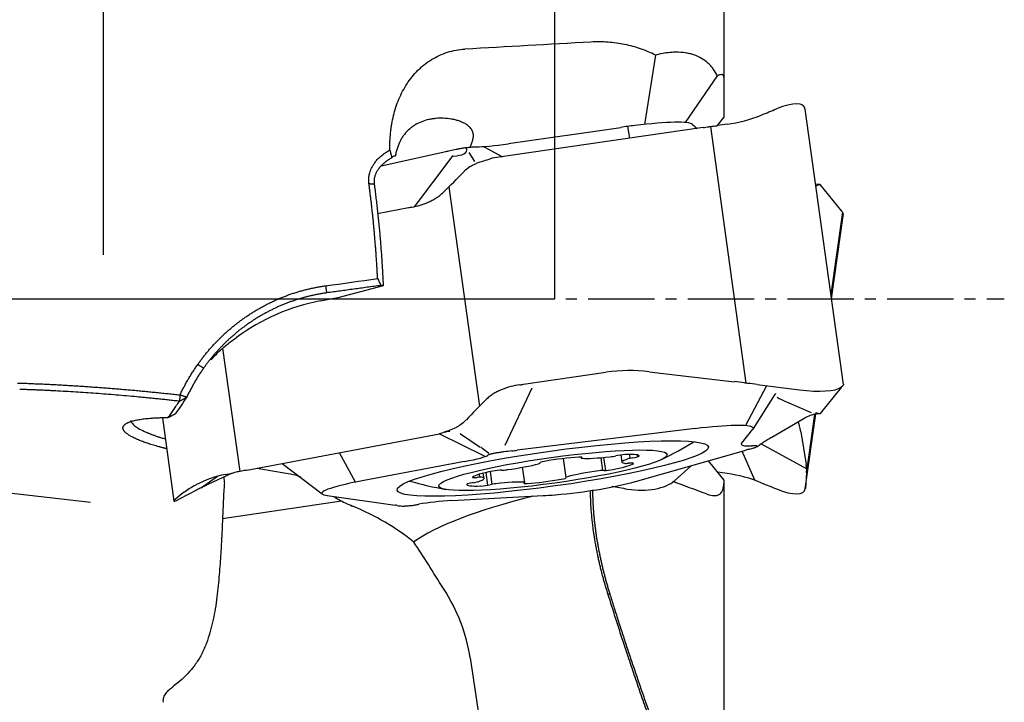
# Model space of a CAD drawing. Units: millimetres. Extents: x 269.9 to 363.9, y 265.1 to 340.2.
# Drawn here: x 342.9 to 354, y 300.1 to 307.8 of the extents above; entities that cross this region are included whole.
import ezdxf

# ---------------------------------------------------------------- set-up
doc = ezdxf.new("R2010")
doc.units = ezdxf.units.MM
doc.linetypes.add('CENTER2', pattern=[1.125, 0.75, -0.125, 0.125, -0.125])
for name, color, linetype in [('1', 4, 'Continuous'), ('4', 2, 'CENTER2'), ('NOCUT', 7, 'Continuous')]:
    doc.layers.add(name, color=color, linetype=linetype)

msp = doc.modelspace()

# ---------------------------------------------------------------- linework, layer by layer
at = {"layer": '1'}
for p, q in [((343.879, 305.11), (343.879, 311.134)), ((350.879, 310.706), (350.879, 307.11)), ((350.107, 307.364), (349.984, 306.581)), ((350.448, 306.602), (350.808, 307.128)), ((350.879, 307.11), (350.879, 306.659)), ((352.23, 303.648), (351.799, 306.755)), ((350.807, 306.568), (350.879, 306.659)), ((350.646, 306.545), (348.265, 306.199)), ((348.45, 306.364), (349.716, 306.548)), ((349.82, 306.425), (349.795, 306.559)), ((349.874, 306.569), (349.875, 306.569)), ((350.526, 306.581), (350.578, 306.535)), ((350.728, 306.558), (351.13, 303.662)), ((350.919, 306.583), (350.811, 306.568)), ((348.166, 306.331), (348.382, 306.216)), ((347.011, 306.114), (347.74, 306.274)), ((347.822, 306.229), (347.386, 305.653)), ((348.069, 306.162), (348.007, 306.266)), ((347.776, 305.877), (348.12, 303.4)), ((352.21, 305.601), (351.968, 305.905)), ((347.319, 305.64), (346.97, 305.574)), ((352.218, 305.59), (352.089, 304.661)), ((352.096, 304.612), (352.23, 305.576)), ((352.22, 305.568), (352.219, 305.581)), ((347.035, 304.761), (346.522, 304.626)), ((346.522, 304.626), (346.323, 304.588)), ((345.419, 302.665), (345.226, 304.058)), ((348.618, 303.649), (349.549, 303.784)), ((350.038, 303.791), (351, 303.678)), ((351.258, 303.646), (351.733, 303.586)), ((348.412, 302.96), (348.715, 303.61)), ((351.363, 303.633), (351.125, 303.182)), ((352.203, 303.614), (351.968, 303.319)), ((351.211, 303.144), (351.455, 303.529)), ((351.869, 303.327), (351.592, 303.448)), ((351.799, 302.469), (351.917, 303.317)), ((351.903, 303.313), (351.817, 302.692)), ((344.542, 303.271), (344.673, 302.33)), ((351.42, 303.052), (351.775, 303.259)), ((345.494, 302.68), (347.672, 303.089)), ((348.187, 302.832), (347.668, 303.089)), ((347.908, 303.089), (347.903, 303.092)), ((347.908, 303.089), (348.131, 302.939)), ((350.557, 303.148), (348.547, 302.904)), ((351.081, 302.98), (351.209, 303.142)), ((351.209, 303.16), (351.208, 303.16)), ((351.749, 303.111), (351.809, 302.745)), ((351.302, 302.978), (351.816, 302.696)), ((346.724, 302.546), (346.542, 302.877)), ((349.883, 302.552), (351.127, 302.905)), ((351.229, 302.566), (351.085, 302.893)), ((345.896, 302.755), (346.347, 302.411)), ((347.954, 302.778), (346.797, 302.56)), ((348.806, 302.76), (348.805, 302.765)), ((349.066, 302.81), (349.096, 302.596)), ((349.269, 302.828), (349.27, 302.816)), ((349.515, 302.676), (349.495, 302.82)), ((349.547, 302.677), (349.527, 302.823)), ((349.717, 302.851), (349.729, 302.77)), ((349.824, 302.813), (349.818, 302.857)), ((349.909, 302.83), (349.906, 302.851)), ((350.704, 302.785), (350.879, 302.565)), ((345.329, 302.647), (345.055, 302.518)), ((345.253, 302.632), (345.347, 302.651)), ((348.173, 302.587), (348.165, 302.645)), ((348.193, 302.652), (348.213, 302.509)), ((348.242, 302.663), (348.262, 302.519)), ((348.632, 302.54), (348.608, 302.712)), ((350.511, 302.73), (350.325, 302.562)), ((350.919, 302.641), (350.811, 302.656)), ((351.813, 302.648), (351.8, 302.474)), ((344.984, 302.483), (345.165, 302.61)), ((345.243, 302.542), (345.238, 302.604)), ((346.66, 302.532), (346.659, 302.532)), ((348.126, 302.6), (348.121, 302.634)), ((350.879, 302.565), (350.879, 302.53)), ((342.647, 302.441), (343.731, 302.319)), ((344.934, 302.458), (344.731, 302.352)), ((350.879, 302.53), (350.879, 299.676)), ((345.221, 302.135), (346.564, 302.332)), ((346.404, 302.394), (347.171, 302.285)), ((347.81, 302.336), (348.839, 302.392)), ((348.977, 302.402), (348.978, 302.402)), ((348.017, 300.563), (348.41, 297.932))]:
    msp.add_line(p, q, dxfattribs=at)
for start, end in [(295.7685, 301.7624), (254.0206, 260.0145)]:
    msp.add_arc((348.435, 306.402), 4, start, end, dxfattribs=at)
for centre, major_axis, ratio, start_param, end_param in [((513.646, 304.612), (-268.999, -7.607), 0.035357, 5.368279, 5.374976), ((351.313, 306.474), (-0.477, -0.305), 0.310956, 2.976835, 4.181044), ((350.838, 308.18), (-0.776, -1.446), 0.913375, 0.583645, 0.839089), ((349.754, 306.405), (-0.991, -0.141), 0.146496, 4.570151, 4.73047), ((349.286, 306.348), (-1.246, -0.224), 0.102194, 3.219365, 4.201628), ((349.999, 311.82), (-0.212, -5.32), 0.936628, 0.172601, 0.185518), ((349.999, 311.82), (-1.582, 5.081), 0.938251, 2.970744, 2.983661), ((346.98, 306.619), (-0.996, 0.338), 0.204623, 2.647494, 3.266295), ((348.809, 306.49), (-0.78, -0.148), 0.081387, 0.381307, 1.076335), ((346.681, 306.224), (-1.373, -0.163), 0.083659, 2.442103, 2.500198), ((348.637, 304.772), (-2.983, -0.327), 0.487594, 4.783948, 4.789153), ((348.229, 307.717), (-2.533, -3.124), 0.221891, 1.106124, 1.196508), ((348.857, 305.157), (-3.124, -0.722), 0.136541, 3.206354, 3.211559), ((348.692, 304.378), (-3.038, 0.143), 0.4454, 5.188034, 5.202246), ((352.948, 310.853), (-0.681, -5.289), 0.109002, 6.177402, 6.190319), ((352.948, 310.853), (-0.721, -5.303), 0.020987, 6.165173, 6.178091), ((352.439, 307.131), (-0.217, -1.573), 0.022079, 6.173882, 6.429326), ((346.595, 302.619), (-1.895, -0.991), 0.921788, 4.392999, 4.878877), ((349.841, 301.679), (-0.189, 2.117), 0.939246, 6.089376, 6.334899), ((348.681, 304.458), (-2.962, -0.481), 0.263462, 1.492765, 1.506977), ((350.344, 295.216), (-1.878, 8.331), 0.935812, 5.951049, 5.964816), ((350.349, 295.165), (-0.306, 8.536), 0.936318, 6.131019, 6.144719), ((351.693, 303.732), (-0.535, 0.084), 0.257462, 1.685097, 2.889306), ((349.144, 301.12), (-2.039, -3.25), 0.581272, 4.310865, 4.40125), ((351.987, 303.451), (-0.535, 0.093), 0.183452, 0.374423, 0.77935), ((348.859, 304.067), (-3.123, 0.722), 0.13658, 3.071606, 3.076813), ((351.418, 301.131), (-0.269, -2.12), 0.108517, 2.790382, 2.998394), ((349.968, 302.927), (-1.246, -0.224), 0.102194, 3.219365, 4.201628), ((349.917, 302.974), (-1.296, -0.179), 0.085718, 3.052206, 3.212525), ((351.765, 303.113), (-0.688, -0.142), 0.103879, 6.159508, 6.854536), ((348.887, 302.691), (-0.901, 0.433), 0.164352, 0.670333, 0.833957), ((349.086, 303.119), (-1.2, -0.215), 0.107612, 1.027873, 1.085968), ((351.924, 302.891), (-1.037, -0.112), 0.147076, 5.514814, 5.572909), ((347.317, 302.739), (-0.898, -0.112), 0.062614, 2.351545, 3.046572), ((348.723, 302.749), (-0.0834, -0.0116), 0.112145, 2.447508, 3.286536), ((348.887, 302.774), (-0.0834, -0.0116), 0.112145, 5.065501, 6.428128), ((349.011, 302.754), (-0.428, -0.059), 0.112145, 4.125564, 5.065501), ((349.198, 302.813), (-0.0834, -0.0116), 0.112145, 2.762937, 4.125564), ((349.354, 302.828), (-0.0834, -0.0116), 0.112145, 5.90453, 6.743558), ((349.66, 302.888), (-0.428, -0.059), 0.112145, 0.460373, 1.40031), ((349.607, 302.841), (-0.0834, -0.0116), 0.112145, 1.40031, 2.239338), ((349.436, 302.705), (-0.428, -0.059), 0.112145, 2.031169, 2.971106), ((349.712, 302.841), (-0.0834, -0.0116), 0.112145, 4.018304, 5.380931), ((350.157, 302.829), (-0.428, -0.059), 0.112145, 5.69636, 6.636298), ((349.835, 302.771), (-0.0834, -0.0116), 0.112145, 0.353112, 1.192141), ((349.496, 302.781), (-0.428, -0.059), 0.112145, 3.078366, 4.018304), ((349.867, 302.811), (-0.0834, -0.0116), 0.112145, 4.857332, 5.69636), ((349.776, 302.745), (-0.0834, -0.0116), 0.112145, 2.971106, 4.333733), ((349.84, 302.826), (-0.0834, -0.0116), 0.112145, 1.715739, 3.078366), ((346.148, 297.403), (-0.267, 5.315), 0.823492, 0.110025, 0.122942), ((346.148, 297.403), (-0.276, -5.34), 0.854199, 3.345563, 3.358481), ((349.992, 302.375), (-8.499, 1.213), 0.040105, 1.034997, 1.082525), ((348.467, 302.652), (-0.428, -0.059), 0.112145, 5.172761, 6.112699), ((348.309, 302.665), (-0.0834, -0.0116), 0.112145, 3.810135, 5.172761), ((348.438, 302.695), (-0.0834, -0.0116), 0.112145, 0.668542, 1.50757), ((348.454, 302.737), (-0.428, -0.059), 0.112145, 1.50757, 2.447508), ((349.448, 302.62), (-0.428, -0.059), 0.112145, 4.649163, 5.5891), ((349.464, 302.662), (-0.0834, -0.0116), 0.112145, 3.810135, 4.649163), ((349.593, 302.691), (-0.0834, -0.0116), 0.112145, 0.668542, 2.031169), ((350.49, 294.772), (-1.067, -8.533), 0.107783, 2.776714, 2.790481), ((350.661, 294.678), (-1.161, -8.49), 0.021048, 2.792845, 2.806545), ((345.352, 301.029), (-0.352, -1.601), 0.804067, 3.482549, 3.737993), ((337.598, 301.423), (-7.645, -1.121), 0.051187, 3.128165, 3.138165), ((347.76, 302.591), (-1.418, -0.172), 0.080268, 5.590934, 6.573197), ((347.378, 302.507), (-1.076, -0.117), 0.125243, 5.269356, 5.429674), ((348.062, 302.531), (-0.0834, -0.0116), 0.112145, 4.857332, 6.219959), ((348.126, 302.611), (-0.0834, -0.0116), 0.112145, 6.112699, 7.475326), ((348.035, 302.546), (-0.0834, -0.0116), 0.112145, 1.715739, 2.554768), ((348.067, 302.585), (-0.0834, -0.0116), 0.112145, 3.494705, 4.333733), ((347.746, 302.527), (-0.428, -0.059), 0.112145, 2.554768, 3.494705), ((348.242, 302.469), (-0.428, -0.059), 0.112145, 3.601965, 4.541903), ((348.704, 302.543), (-0.0834, -0.0116), 0.112145, 5.90453, 7.267157), ((348.548, 302.529), (-0.0834, -0.0116), 0.112145, 2.762937, 3.601965), ((348.891, 302.602), (-0.428, -0.059), 0.112145, 0.983971, 1.923909), ((349.118, 302.575), (-1.024, -0.113), 0.154424, 1.416519, 2.398782), ((349.015, 302.582), (-0.0834, -0.0116), 0.112145, 1.923909, 3.286536), ((349.179, 302.608), (-0.0834, -0.0116), 0.112145, 5.5891, 6.428128), ((349.856, 302.739), (-0.529, 0.071), 0.522104, 1.521801, 2.72601), ((350.838, 301.044), (-0.776, 1.446), 0.913375, 5.444096, 5.699541), ((345.154, 302.648), (-0.481, -0.319), 0.052605, 5.540704, 6.744913), ((347.058, 294.182), (-1.679, 8.434), 0.432647, 0.112045, 0.125746), ((347.202, 294.284), (-1.591, 8.415), 0.511734, 0.132775, 0.146542), ((348.406, 302.576), (-0.428, -0.059), 0.112145, 6.219959, 7.159897), ((348.19, 302.515), (-0.0834, -0.0116), 0.112145, 0.876711, 2.239338), ((348.295, 302.515), (-0.0834, -0.0116), 0.112145, 4.541903, 5.380931), ((351.313, 302.751), (-0.477, 0.305), 0.310956, 2.102141, 3.30635), ((362.631, 301.384), (-15.478, 0.154), 0.127188, 5.829052, 6.113602), ((347.762, 302.242), (-0.565, -0.039), 0.159979, 4.616922, 5.31195), ((349.55, 302.613), (-1.074, -0.182), 0.123659, 0.826542, 0.986861), ((345.321, 300.568), (-2.758, 0.042), 0.716528, 3.880612, 4.204107), ((345.835, 302.085), (-1.397, -0.175), 0.080714, 3.370501, 3.428596), ((345.788, 300.636), (-2.115, 0.951), 0.799815, 3.615875, 4.027392)]:
    msp.add_ellipse(centre, major_axis=major_axis, ratio=ratio, start_param=start_param, end_param=end_param, dxfattribs=at)
for centre, major_axis in [((348.948, 302.698), (1.757, 0.244)), ((348.951, 302.678), (1.288, 0.178))]:
    msp.add_ellipse(centre, major_axis=major_axis, ratio=0.112145, dxfattribs=at)
for points, degree, knots in [([(347.11, 306.292), (347.109, 306.357), (347.112, 306.422), (347.12, 306.504), (347.122, 306.52), (347.127, 306.553), (347.129, 306.569), (347.138, 306.617), (347.144, 306.649), (347.167, 306.744), (347.187, 306.806), (347.225, 306.897), (347.239, 306.926), (347.27, 306.984), (347.286, 307.013), (347.34, 307.095), (347.38, 307.145), (347.439, 307.204), (347.451, 307.215), (347.475, 307.237), (347.513, 307.269), (347.58, 307.315), (347.638, 307.346), (347.698, 307.374), (347.729, 307.386), (347.824, 307.416), (347.889, 307.427), (347.956, 307.431)], 3, [0, 0, 0, 0, 0.125, 0.125, 0.15625, 0.15625, 0.1875, 0.1875, 0.25, 0.25, 0.375, 0.375, 0.4375, 0.4375, 0.5, 0.5, 0.625, 0.625, 0.65625, 0.65625, 0.6875, 0.75, 0.8125, 0.8125, 0.875, 0.875, 1, 1, 1, 1]), ([(350.107, 307.364), (350.054, 307.391), (349.999, 307.414), (349.911, 307.444), (349.881, 307.453), (349.821, 307.47), (349.791, 307.477), (349.699, 307.496), (349.636, 307.504), (349.541, 307.511), (349.509, 307.512), (349.444, 307.513), (349.412, 307.512), (349.379, 307.51)], 3, [0, 0, 0, 0, 0.25, 0.25, 0.375, 0.375, 0.5, 0.5, 0.75, 0.75, 0.875, 0.875, 1, 1, 1, 1]), ([(350.808, 307.128), (350.795, 307.156), (350.779, 307.182), (350.752, 307.218), (350.743, 307.23), (350.723, 307.252), (350.712, 307.263), (350.679, 307.293), (350.654, 307.311), (350.602, 307.342), (350.573, 307.355), (350.535, 307.368), (350.527, 307.37), (350.511, 307.375), (350.487, 307.381), (350.462, 307.386), (350.411, 307.394), (350.376, 307.396), (350.321, 307.396), (350.303, 307.395), (350.265, 307.392), (350.245, 307.39), (350.187, 307.382), (350.147, 307.374), (350.107, 307.364)], 3, [0, 0, 0, 0, 0.125, 0.125, 0.1875, 0.1875, 0.25, 0.25, 0.375, 0.375, 0.5, 0.5, 0.53125, 0.53125, 0.5625, 0.625, 0.625, 0.75, 0.75, 0.8125, 0.8125, 0.875, 0.875, 1, 1, 1, 1]), ([(350.879, 307.11), (350.879, 307.115), (350.879, 307.119), (350.877, 307.126), (350.876, 307.13), (350.871, 307.138), (350.862, 307.144), (350.847, 307.143), (350.834, 307.14), (350.829, 307.138), (350.819, 307.134), (350.814, 307.131), (350.808, 307.128)], 3, [0, 0, 0, 0, 0.125, 0.125, 0.25, 0.25, 0.5, 0.75, 0.75, 0.875, 0.875, 1, 1, 1, 1]), ([(348.015, 306.324), (348.023, 306.341), (348.03, 306.357), (348.041, 306.387), (348.045, 306.4), (348.051, 306.427), (348.053, 306.441), (348.053, 306.461), (348.052, 306.467), (348.051, 306.48), (348.049, 306.487), (348.044, 306.506), (348.038, 306.518), (348.026, 306.534), (348.022, 306.54), (348.013, 306.55), (348.003, 306.56), (347.992, 306.568), (347.98, 306.577), (347.974, 306.581), (347.956, 306.592), (347.943, 306.598), (347.916, 306.61), (347.902, 306.615), (347.875, 306.625), (347.86, 306.629), (347.832, 306.636), (347.817, 306.639), (347.774, 306.646), (347.745, 306.649), (347.688, 306.651), (347.66, 306.651), (347.617, 306.647), (347.603, 306.645), (347.575, 306.641), (347.562, 306.639), (347.521, 306.63), (347.495, 306.622), (347.445, 306.602), (347.42, 306.59), (347.385, 306.57), (347.374, 306.562), (347.352, 306.546), (347.341, 306.538), (347.31, 306.511), (347.292, 306.491), (347.266, 306.458), (347.258, 306.447), (347.242, 306.423), (347.235, 306.411), (347.215, 306.372), (347.204, 306.345), (347.19, 306.303), (347.186, 306.288), (347.178, 306.258), (347.175, 306.242), (347.172, 306.227)], 3, [0, 0, 0, 0, 0.04023, 0.04023, 0.072222, 0.072222, 0.104215, 0.104215, 0.120211, 0.120211, 0.136207, 0.136207, 0.168199, 0.168199, 0.184196, 0.184196, 0.200192, 0.216188, 0.216188, 0.232184, 0.232184, 0.264176, 0.264176, 0.296169, 0.296169, 0.328161, 0.328161, 0.360153, 0.360153, 0.424138, 0.424138, 0.488123, 0.488123, 0.520115, 0.520115, 0.552107, 0.552107, 0.616092, 0.616092, 0.680077, 0.680077, 0.712069, 0.712069, 0.744061, 0.744061, 0.808046, 0.808046, 0.840038, 0.840038, 0.872031, 0.872031, 0.936015, 0.936015, 0.968008, 0.968008, 1, 1, 1, 1]), ([(347.789, 306.285), (347.811, 306.291), (347.834, 306.296), (347.865, 306.302), (347.872, 306.303), (347.884, 306.306), (347.891, 306.307), (347.911, 306.311), (347.925, 306.313), (347.946, 306.317), (347.954, 306.318), (347.968, 306.32), (347.975, 306.321), (347.989, 306.322), (347.997, 306.323), (348.011, 306.325), (348.024, 306.326), (348.037, 306.327), (348.049, 306.328), (348.055, 306.328), (348.071, 306.329), (348.081, 306.329), (348.09, 306.329)], 3, [0, 0, 0, 0, 0.25, 0.25, 0.3125, 0.3125, 0.375, 0.375, 0.5, 0.5, 0.5625, 0.5625, 0.625, 0.625, 0.6875, 0.6875, 0.75, 0.8125, 0.8125, 0.875, 0.875, 1, 1, 1, 1]), ([(346.874, 305.914), (346.874, 305.917), (346.873, 305.922), (346.872, 305.931), (346.872, 305.939), (346.871, 305.947), (346.871, 305.956), (346.872, 305.964), (346.872, 305.972), (346.873, 305.981), (346.874, 305.989), (346.875, 305.998), (346.877, 306.006), (346.878, 306.015), (346.88, 306.023), (346.884, 306.039), (346.891, 306.06), (346.902, 306.087), (346.916, 306.114), (346.931, 306.137), (346.946, 306.158), (346.96, 306.175), (346.975, 306.192), (346.992, 306.209), (347.009, 306.224), (347.027, 306.239), (347.047, 306.253), (347.067, 306.267), (347.088, 306.28), (347.103, 306.288), (347.11, 306.292)], 3, [0, 0, 0, 0, 0.017523, 0.035045, 0.05258, 0.070145, 0.087754, 0.105423, 0.123168, 0.141003, 0.158944, 0.177004, 0.195198, 0.21354, 0.232044, 0.250723, 0.312707, 0.374906, 0.437766, 0.501722, 0.549394, 0.597211, 0.645303, 0.693799, 0.742826, 0.792505, 0.842954, 0.894282, 0.946598, 1, 1, 1, 1]), ([(347.132, 306.204), (347.128, 306.202), (347.121, 306.198), (347.111, 306.192), (347.101, 306.186), (347.092, 306.18), (347.082, 306.174), (347.073, 306.168), (347.064, 306.161), (347.056, 306.155), (347.048, 306.148), (347.04, 306.142), (347.033, 306.135), (347.025, 306.128), (347.018, 306.121), (347.012, 306.115), (347.005, 306.108), (346.999, 306.101), (346.994, 306.094), (346.988, 306.087), (346.981, 306.078), (346.973, 306.066), (346.964, 306.052), (346.957, 306.037), (346.95, 306.023), (346.944, 306.008), (346.939, 305.994), (346.936, 305.979), (346.933, 305.964), (346.932, 305.95), (346.931, 305.936), (346.931, 305.922), (346.932, 305.912), (346.933, 305.908)], 3, [0, 0, 0, 0, 0.031648, 0.062768, 0.093361, 0.123431, 0.15298, 0.182011, 0.210527, 0.238532, 0.266028, 0.29302, 0.319511, 0.345505, 0.371007, 0.396021, 0.420551, 0.444603, 0.468183, 0.491295, 0.513946, 0.559523, 0.603942, 0.647263, 0.68955, 0.730872, 0.771305, 0.810927, 0.849824, 0.888084, 0.9258, 0.963072, 1, 1, 1, 1]), ([(347.11, 306.292), (347.112, 306.284), (347.116, 306.269), (347.121, 306.247), (347.127, 306.225), (347.13, 306.211), (347.132, 306.204)], 3, [0, 0, 0, 0, 0.258852, 0.511796, 0.758842, 1, 1, 1, 1]), ([(347.132, 306.204), (347.134, 306.208), (347.137, 306.212), (347.143, 306.219), (347.146, 306.221), (347.156, 306.227), (347.164, 306.228), (347.172, 306.227)], 3, [0, 0, 0, 0, 0.25, 0.25, 0.5, 0.5, 1, 1, 1, 1]), ([(347.948, 306.052), (347.968, 306.073), (347.99, 306.09), (348.026, 306.112), (348.038, 306.119), (348.063, 306.131), (348.076, 306.137), (348.115, 306.153), (348.142, 306.162), (348.196, 306.179), (348.223, 306.187), (348.249, 306.197)], 3, [0, 0, 0, 0, 0.25, 0.25, 0.375, 0.375, 0.5, 0.5, 0.75, 0.75, 1, 1, 1, 1]), ([(346.972, 304.841), (346.971, 304.858), (346.969, 304.89), (346.967, 304.939), (346.964, 304.988), (346.961, 305.037), (346.957, 305.085), (346.954, 305.134), (346.95, 305.183), (346.946, 305.232), (346.942, 305.281), (346.938, 305.329), (346.934, 305.378), (346.929, 305.427), (346.925, 305.476), (346.92, 305.524), (346.915, 305.573), (346.909, 305.622), (346.904, 305.671), (346.898, 305.719), (346.892, 305.768), (346.886, 305.817), (346.88, 305.866), (346.876, 305.898), (346.874, 305.914)], 3, [0, 0, 0, 0, 0.045258, 0.09053, 0.135818, 0.181122, 0.226443, 0.271781, 0.317136, 0.36251, 0.407902, 0.453315, 0.498747, 0.5442, 0.589674, 0.635171, 0.68069, 0.726231, 0.771797, 0.817387, 0.863001, 0.908641, 0.954307, 1, 1, 1, 1]), ([(351.953, 305.904), (351.954, 305.904), (351.948, 305.903), (351.929, 305.905), (351.917, 305.907), (351.917, 305.907)], 3, [0, 0, 0, 0, 0.480464, 0.983511, 1, 1, 1, 1]), ([(351.922, 305.883), (351.923, 305.883), (351.923, 305.884), (351.926, 305.888), (351.929, 305.891), (351.935, 305.895), (351.938, 305.897), (351.946, 305.901), (351.951, 305.902), (351.959, 305.904), (351.963, 305.905), (351.967, 305.907)], 3, [0, 0, 0, 0, 0.013381, 0.013381, 0.177817, 0.177817, 0.342254, 0.342254, 0.671127, 0.671127, 1, 1, 1, 1]), ([(347.357, 305.647), (347.389, 305.653), (347.421, 305.66), (347.483, 305.679), (347.514, 305.69), (347.559, 305.711), (347.574, 305.718), (347.604, 305.734), (347.619, 305.742), (347.647, 305.761), (347.661, 305.77), (347.688, 305.791), (347.701, 305.803), (347.714, 305.815)], 3, [0, 0, 0, 0, 0.25, 0.25, 0.5, 0.5, 0.625, 0.625, 0.75, 0.75, 0.875, 0.875, 1, 1, 1, 1]), ([(344.942, 303.872), (344.946, 303.878), (344.955, 303.89), (344.967, 303.907), (344.98, 303.925), (344.993, 303.942), (345.007, 303.96), (345.02, 303.977), (345.034, 303.994), (345.047, 304.011), (345.061, 304.027), (345.075, 304.044), (345.09, 304.06), (345.104, 304.076), (345.119, 304.092), (345.133, 304.108), (345.148, 304.124), (345.163, 304.139), (345.178, 304.155), (345.194, 304.17), (345.209, 304.185), (345.225, 304.2), (345.24, 304.215), (345.256, 304.229), (345.273, 304.244), (345.289, 304.258), (345.305, 304.272), (345.322, 304.286), (345.339, 304.3), (345.355, 304.314), (345.373, 304.327), (345.39, 304.341), (345.407, 304.354), (345.425, 304.367), (345.442, 304.38), (345.46, 304.392), (345.478, 304.405), (345.496, 304.417), (345.515, 304.43), (345.533, 304.442), (345.552, 304.454), (345.578, 304.47), (345.611, 304.49), (345.651, 304.513), (345.692, 304.535), (345.733, 304.557), (345.775, 304.577), (345.816, 304.597), (345.858, 304.615), (345.901, 304.632), (345.943, 304.649), (345.986, 304.664), (346.029, 304.679), (346.073, 304.692), (346.116, 304.705), (346.16, 304.717), (346.205, 304.727), (346.249, 304.737), (346.294, 304.745), (346.339, 304.753), (346.369, 304.757), (346.385, 304.76)], 3, [0, 0, 0, 0, 0.012588, 0.025154, 0.037701, 0.050228, 0.062738, 0.075231, 0.08771, 0.100175, 0.112627, 0.125069, 0.137501, 0.149924, 0.16234, 0.174751, 0.187157, 0.19956, 0.211962, 0.224363, 0.236764, 0.249169, 0.261576, 0.273989, 0.286408, 0.298834, 0.31127, 0.323716, 0.336173, 0.348643, 0.361127, 0.373627, 0.386144, 0.398678, 0.411232, 0.423807, 0.436404, 0.449024, 0.461668, 0.474338, 0.487035, 0.499761, 0.526723, 0.553544, 0.580234, 0.606808, 0.633276, 0.659651, 0.685947, 0.712175, 0.73835, 0.764483, 0.790589, 0.816679, 0.842768, 0.868869, 0.894994, 0.921156, 0.94737, 0.973647, 1, 1, 1, 1]), ([(346.396, 304.68), (346.389, 304.679), (346.375, 304.677), (346.354, 304.674), (346.333, 304.67), (346.313, 304.667), (346.292, 304.663), (346.272, 304.659), (346.251, 304.654), (346.231, 304.65), (346.211, 304.645), (346.19, 304.64), (346.17, 304.635), (346.15, 304.63), (346.13, 304.625), (346.111, 304.619), (346.091, 304.613), (346.071, 304.607), (346.052, 304.601), (346.032, 304.595), (346.013, 304.588), (345.994, 304.581), (345.974, 304.574), (345.955, 304.567), (345.936, 304.56), (345.918, 304.552), (345.899, 304.545), (345.88, 304.537), (345.862, 304.529), (345.843, 304.521), (345.825, 304.512), (345.807, 304.504), (345.789, 304.495), (345.771, 304.486), (345.753, 304.477), (345.735, 304.468), (345.717, 304.459), (345.7, 304.449), (345.682, 304.44), (345.665, 304.43), (345.648, 304.42), (345.631, 304.41), (345.614, 304.4), (345.597, 304.389), (345.581, 304.379), (345.564, 304.368), (345.548, 304.357), (345.532, 304.346), (345.516, 304.335), (345.5, 304.324), (345.484, 304.313), (345.468, 304.301), (345.452, 304.289), (345.437, 304.278), (345.422, 304.266), (345.407, 304.254), (345.391, 304.242), (345.377, 304.229), (345.362, 304.217), (345.347, 304.205), (345.333, 304.192), (345.318, 304.179), (345.304, 304.167), (345.29, 304.154), (345.276, 304.141), (345.263, 304.128), (345.249, 304.114), (345.235, 304.101), (345.222, 304.087), (345.209, 304.074), (345.196, 304.06), (345.183, 304.047), (345.17, 304.033), (345.158, 304.019), (345.145, 304.005), (345.133, 303.991), (345.121, 303.977), (345.109, 303.962), (345.097, 303.948), (345.085, 303.934), (345.074, 303.919), (345.062, 303.904), (345.051, 303.89), (345.04, 303.875), (345.029, 303.86), (345.018, 303.845), (345.011, 303.835), (345.007, 303.83)], 3, [0, 0, 0, 0, 0.012564, 0.02511, 0.037635, 0.050141, 0.062628, 0.075096, 0.087544, 0.099972, 0.112382, 0.124772, 0.137142, 0.149494, 0.161826, 0.174139, 0.186432, 0.198707, 0.210962, 0.223198, 0.235414, 0.247612, 0.25979, 0.271949, 0.284089, 0.29621, 0.308312, 0.320394, 0.332458, 0.344502, 0.356527, 0.368534, 0.380521, 0.392489, 0.404438, 0.416369, 0.42828, 0.440172, 0.452045, 0.4639, 0.475735, 0.487552, 0.49935, 0.511128, 0.522888, 0.53463, 0.546352, 0.558055, 0.56974, 0.581406, 0.593053, 0.604682, 0.616291, 0.627882, 0.639455, 0.651008, 0.662543, 0.67406, 0.685557, 0.697036, 0.708497, 0.719939, 0.731362, 0.742767, 0.754153, 0.765521, 0.77687, 0.788201, 0.799513, 0.810807, 0.822083, 0.83334, 0.844579, 0.855799, 0.867001, 0.878185, 0.88935, 0.900497, 0.911626, 0.922736, 0.933828, 0.944902, 0.955958, 0.966996, 0.978015, 0.989017, 1, 1, 1, 1]), ([(345.091, 303.928), (345.117, 303.956), (345.145, 303.983), (345.189, 304.025), (345.206, 304.04), (345.241, 304.07), (345.258, 304.085), (345.31, 304.127), (345.345, 304.153), (345.38, 304.177)], 3, [0, 0, 0, 0, 0.297568, 0.297568, 0.473176, 0.473176, 0.648784, 0.648784, 1, 1, 1, 1]), ([(344.741, 303.528), (344.744, 303.535), (344.751, 303.549), (344.761, 303.571), (344.772, 303.592), (344.783, 303.612), (344.794, 303.633), (344.805, 303.654), (344.816, 303.674), (344.828, 303.695), (344.84, 303.715), (344.852, 303.735), (344.864, 303.755), (344.876, 303.775), (344.889, 303.794), (344.902, 303.814), (344.915, 303.833), (344.928, 303.853), (344.938, 303.865), (344.942, 303.872)], 3, [0, 0, 0, 0, 0.059143, 0.118213, 0.177217, 0.236161, 0.295053, 0.353897, 0.412702, 0.471473, 0.530217, 0.588941, 0.647652, 0.706355, 0.765059, 0.823768, 0.88249, 0.941232, 1, 1, 1, 1]), ([(345.007, 303.83), (345.003, 303.824), (344.995, 303.812), (344.982, 303.794), (344.969, 303.775), (344.957, 303.756), (344.944, 303.736), (344.932, 303.717), (344.92, 303.696), (344.908, 303.676), (344.896, 303.655), (344.884, 303.634), (344.873, 303.613), (344.861, 303.591), (344.85, 303.569), (344.838, 303.547), (344.827, 303.525), (344.82, 303.509), (344.817, 303.502)], 3, [0, 0, 0, 0, 0.058315, 0.117185, 0.176612, 0.236595, 0.297135, 0.358233, 0.419889, 0.482105, 0.544879, 0.608213, 0.672108, 0.736563, 0.801579, 0.867157, 0.933297, 1, 1, 1, 1]), ([(342.908, 303.663), (342.918, 303.662), (342.938, 303.662), (342.967, 303.661), (342.997, 303.66), (343.027, 303.659), (343.057, 303.657), (343.087, 303.656), (343.117, 303.655), (343.147, 303.654), (343.177, 303.653), (343.207, 303.651), (343.238, 303.65), (343.268, 303.648), (343.299, 303.647), (343.329, 303.645), (343.36, 303.644), (343.391, 303.642), (343.422, 303.64), (343.453, 303.638), (343.484, 303.637), (343.515, 303.635), (343.546, 303.633), (343.577, 303.631), (343.609, 303.629), (343.64, 303.627), (343.672, 303.625), (343.703, 303.623), (343.735, 303.62), (343.766, 303.618), (343.798, 303.616), (343.83, 303.614), (343.862, 303.611), (343.894, 303.609), (343.926, 303.606), (343.958, 303.604), (343.99, 303.601), (344.022, 303.598), (344.054, 303.596), (344.086, 303.593), (344.119, 303.59), (344.151, 303.587), (344.184, 303.585), (344.216, 303.582), (344.249, 303.579), (344.281, 303.576), (344.314, 303.573), (344.346, 303.569), (344.379, 303.566), (344.412, 303.563), (344.445, 303.56), (344.477, 303.556), (344.51, 303.553), (344.543, 303.55), (344.576, 303.546), (344.609, 303.543), (344.642, 303.539), (344.675, 303.536), (344.708, 303.532), (344.73, 303.529), (344.741, 303.528)], 3, [0, 0, 0, 0, 0.016981, 0.03397, 0.050967, 0.067973, 0.084986, 0.102007, 0.119037, 0.136074, 0.15312, 0.170175, 0.187238, 0.204309, 0.22139, 0.238478, 0.255576, 0.272682, 0.289798, 0.306922, 0.324055, 0.341197, 0.358348, 0.375509, 0.392679, 0.409858, 0.427047, 0.444245, 0.461453, 0.47867, 0.495897, 0.513134, 0.53038, 0.547637, 0.564903, 0.58218, 0.599467, 0.616763, 0.63407, 0.651388, 0.668715, 0.686053, 0.703402, 0.720761, 0.738131, 0.755512, 0.772903, 0.790305, 0.807718, 0.825142, 0.842577, 0.860024, 0.877481, 0.894949, 0.912429, 0.92992, 0.947423, 0.964937, 0.982463, 1, 1, 1, 1]), ([(348.576, 303.643), (348.542, 303.638), (348.508, 303.631), (348.441, 303.614), (348.409, 303.603), (348.361, 303.583), (348.345, 303.576), (348.314, 303.561), (348.299, 303.553), (348.27, 303.535), (348.255, 303.525), (348.228, 303.504), (348.214, 303.493), (348.202, 303.481)], 3, [0, 0, 0, 0, 0.25, 0.25, 0.5, 0.5, 0.625, 0.625, 0.75, 0.75, 0.875, 0.875, 1, 1, 1, 1]), ([(352.23, 303.65), (352.231, 303.645), (352.229, 303.64), (352.222, 303.629), (352.215, 303.623), (352.206, 303.616)], 3, [0, 0, 0, 0, 0.5, 0.5, 1, 1, 1, 1]), ([(351.775, 303.259), (351.787, 303.266), (351.819, 303.283), (351.87, 303.305), (351.917, 303.318), (351.946, 303.321), (351.955, 303.32), (351.952, 303.321), (351.949, 303.321)], 3, [0, 0, 0, 0, 0.129562, 0.365823, 0.55468, 0.719696, 0.902599, 1, 1, 1, 1]), ([(351.914, 303.33), (351.923, 303.328), (351.931, 303.325), (351.949, 303.321), (351.958, 303.319), (351.967, 303.317)], 3, [0, 0, 0, 0, 0.5, 0.5, 1, 1, 1, 1]), ([(344.585, 302.922), (344.534, 302.935), (344.374, 302.98), (344.207, 303.047), (344.109, 303.112), (344.09, 303.171), (344.15, 303.22), (344.283, 303.255), (344.484, 303.273), (344.609, 303.274)], 2, [0, 0, 0, 0.056143, 0.19098, 0.325816, 0.460653, 0.59549, 0.730327, 0.865163, 1, 1, 1]), ([(344.186, 303.239), (344.187, 303.238), (344.188, 303.228), (344.198, 303.208), (344.231, 303.177), (344.283, 303.143), (344.335, 303.118), (344.37, 303.103), (344.383, 303.098), (344.396, 303.093), (344.41, 303.087), (344.425, 303.081), (344.441, 303.076), (344.457, 303.07), (344.474, 303.064), (344.492, 303.057), (344.511, 303.051), (344.531, 303.045), (344.551, 303.039), (344.566, 303.034), (344.573, 303.032), (344.574, 303.032)], 3, [0, 0, 0, 0, 0.015561, 0.16204, 0.314619, 0.473457, 0.638699, 0.662516, 0.686978, 0.712087, 0.737843, 0.764246, 0.791296, 0.818995, 0.847341, 0.876336, 0.905979, 0.936271, 0.967212, 0.998802, 1, 1, 1, 1]), ([(347.969, 303.243), (347.95, 303.222), (347.929, 303.205), (347.895, 303.182), (347.884, 303.175), (347.86, 303.162), (347.848, 303.156), (347.811, 303.139), (347.786, 303.13), (347.736, 303.112), (347.711, 303.103), (347.686, 303.092)], 3, [0, 0, 0, 0, 0.25, 0.25, 0.375, 0.375, 0.5, 0.5, 0.75, 0.75, 1, 1, 1, 1]), ([(347.727, 303.108), (347.737, 303.112), (347.758, 303.119), (347.779, 303.121), (347.786, 303.119), (347.785, 303.12), (347.785, 303.12)], 3, [0, 0, 0, 0, 0.235603, 0.566647, 0.959513, 1, 1, 1, 1]), ([(348.486, 302.897), (348.458, 302.894), (348.429, 302.89), (348.386, 302.885), (348.372, 302.883), (348.343, 302.878), (348.329, 302.876), (348.308, 302.872), (348.301, 302.871), (348.288, 302.869), (348.282, 302.868), (348.27, 302.865), (348.264, 302.864), (348.253, 302.861), (348.244, 302.859), (348.236, 302.856), (348.229, 302.854), (348.226, 302.852), (348.218, 302.849), (348.214, 302.847), (348.212, 302.845)], 3, [0, 0, 0, 0, 0.25, 0.25, 0.375, 0.375, 0.5, 0.5, 0.5625, 0.5625, 0.625, 0.625, 0.6875, 0.6875, 0.75, 0.8125, 0.8125, 0.875, 0.875, 1, 1, 1, 1]), ([(351.167, 302.916), (351.186, 302.921), (351.204, 302.926), (351.223, 302.932), (351.227, 302.934), (351.234, 302.936), (351.237, 302.937), (351.246, 302.941), (351.251, 302.943), (351.255, 302.946), (351.256, 302.947), (351.258, 302.949), (351.258, 302.95), (351.257, 302.951), (351.256, 302.952), (351.252, 302.953), (351.248, 302.954), (351.241, 302.954), (351.234, 302.955), (351.23, 302.955), (351.216, 302.955), (351.206, 302.955), (351.195, 302.954)], 3, [0, 0, 0, 0, 0.25, 0.25, 0.3125, 0.3125, 0.375, 0.375, 0.5, 0.5, 0.5625, 0.5625, 0.625, 0.625, 0.6875, 0.6875, 0.75, 0.8125, 0.8125, 0.875, 0.875, 1, 1, 1, 1]), ([(345.962, 302.643), (345.999, 302.637), (346.035, 302.629), (346.08, 302.614), (346.09, 302.611), (346.1, 302.607)], 3, [0, 0, 0, 0, 0.780034, 0.780034, 1, 1, 1, 1]), ([(345.243, 302.538), (345.241, 302.519), (345.239, 302.494), (345.235, 302.432), (345.233, 302.394), (345.23, 302.34), (345.23, 302.329), (345.229, 302.306), (345.228, 302.294), (345.227, 302.257), (345.226, 302.232), (345.222, 302.15), (345.219, 302.091), (345.215, 301.996), (345.213, 301.963), (345.211, 301.911), (345.21, 301.894), (345.208, 301.858), (345.207, 301.84), (345.202, 301.749), (345.197, 301.673), (345.185, 301.514), (345.178, 301.431), (345.165, 301.303), (345.159, 301.26), (345.147, 301.172), (345.141, 301.128), (345.133, 301.083)], 3, [0, 0, 0, 0, 0.125, 0.125, 0.25, 0.25, 0.28125, 0.28125, 0.3125, 0.3125, 0.375, 0.375, 0.5, 0.5, 0.5625, 0.5625, 0.59375, 0.59375, 0.625, 0.625, 0.75, 0.75, 0.875, 0.875, 0.9375, 0.9375, 1, 1, 1, 1]), ([(349.571, 301.284), (349.569, 301.291), (349.565, 301.305), (349.558, 301.326), (349.552, 301.347), (349.545, 301.369), (349.539, 301.391), (349.532, 301.413), (349.526, 301.436), (349.52, 301.458), (349.514, 301.481), (349.507, 301.504), (349.501, 301.528), (349.495, 301.552), (349.489, 301.575), (349.484, 301.6), (349.478, 301.624), (349.472, 301.648), (349.467, 301.673), (349.461, 301.698), (349.456, 301.723), (349.451, 301.749), (349.446, 301.775), (349.441, 301.8), (349.436, 301.826), (349.431, 301.853), (349.427, 301.879), (349.423, 301.904), (349.419, 301.927), (349.415, 301.949), (349.412, 301.973), (349.408, 301.998), (349.405, 302.024), (349.401, 302.052), (349.398, 302.081), (349.394, 302.111), (349.391, 302.143), (349.388, 302.175), (349.385, 302.209), (349.383, 302.244), (349.38, 302.281), (349.378, 302.318), (349.377, 302.357), (349.376, 302.396), (349.375, 302.428), (349.375, 302.446), (349.375, 302.451)], 3, [0, 0, 0, 0, 0.017915, 0.036012, 0.054292, 0.072755, 0.0914, 0.110229, 0.129241, 0.148437, 0.167817, 0.187381, 0.207129, 0.227061, 0.247178, 0.267479, 0.287966, 0.308637, 0.329494, 0.350536, 0.371764, 0.393177, 0.414777, 0.436562, 0.458533, 0.48069, 0.503034, 0.525564, 0.543347, 0.562297, 0.582412, 0.603694, 0.626142, 0.649756, 0.674537, 0.700484, 0.727597, 0.755877, 0.785324, 0.815937, 0.847717, 0.880663, 0.914776, 0.950055, 0.986501, 1, 1, 1, 1]), ([(349.398, 302.456), (349.398, 302.453), (349.398, 302.443), (349.398, 302.425), (349.398, 302.403), (349.399, 302.381), (349.4, 302.36), (349.4, 302.338), (349.401, 302.316), (349.403, 302.294), (349.404, 302.272), (349.405, 302.25), (349.407, 302.227), (349.409, 302.205), (349.41, 302.183), (349.412, 302.16), (349.415, 302.138), (349.417, 302.115), (349.419, 302.092), (349.422, 302.07), (349.425, 302.047), (349.428, 302.024), (349.431, 302.001), (349.434, 301.977), (349.438, 301.947), (349.444, 301.909), (349.452, 301.864), (349.46, 301.819), (349.468, 301.775), (349.477, 301.73), (349.486, 301.685), (349.496, 301.641), (349.506, 301.596), (349.517, 301.552), (349.528, 301.508), (349.54, 301.463), (349.552, 301.419), (349.565, 301.374), (349.578, 301.329), (349.587, 301.3), (349.592, 301.285)], 3, [0, 0, 0, 0, 0.008445, 0.027823, 0.047165, 0.066478, 0.085767, 0.105037, 0.124294, 0.143542, 0.162788, 0.182037, 0.201293, 0.220563, 0.239852, 0.259165, 0.278507, 0.297884, 0.3173, 0.336761, 0.356272, 0.375838, 0.395464, 0.415154, 0.434915, 0.473042, 0.510969, 0.548727, 0.586347, 0.623862, 0.661303, 0.698701, 0.736088, 0.773494, 0.810949, 0.848484, 0.886128, 0.92391, 0.961858, 1, 1, 1, 1]), ([(350.684, 302.411), (350.718, 302.399), (350.748, 302.392), (350.779, 302.392), (350.786, 302.393), (350.797, 302.394), (350.813, 302.397), (350.835, 302.408), (350.849, 302.422), (350.857, 302.434), (350.86, 302.438), (350.865, 302.447), (350.867, 302.452), (350.876, 302.478), (350.879, 302.502), (350.879, 302.53)], 3, [0, 0, 0, 0, 0.25, 0.25, 0.3125, 0.3125, 0.375, 0.5, 0.625, 0.625, 0.6875, 0.6875, 0.75, 0.75, 1, 1, 1, 1]), ([(346.474, 302.384), (346.483, 302.378), (346.492, 302.372), (346.545, 302.341), (346.593, 302.316), (346.646, 302.292)], 3, [0, 0, 0, 0, 0.17999, 0.17999, 1, 1, 1, 1]), ([(347.192, 302.281), (347.201, 302.279), (347.212, 302.277), (347.232, 302.276), (347.239, 302.275), (347.256, 302.275), (347.266, 302.275), (347.282, 302.275), (347.287, 302.276), (347.299, 302.276), (347.305, 302.277), (347.318, 302.278), (347.325, 302.278), (347.339, 302.28), (347.353, 302.281), (347.368, 302.283), (347.382, 302.285), (347.389, 302.286), (347.411, 302.29), (347.425, 302.292), (347.438, 302.295)], 3, [0, 0, 0, 0, 0.25, 0.25, 0.375, 0.375, 0.5, 0.5, 0.5625, 0.5625, 0.625, 0.625, 0.6875, 0.6875, 0.75, 0.8125, 0.8125, 0.875, 0.875, 1, 1, 1, 1]), ([(347.715, 301.345), (347.656, 301.437), (347.6, 301.527), (347.489, 301.702), (347.434, 301.787), (347.379, 301.868)], 3, [0, 0, 0, 0, 0.5, 0.5, 1, 1, 1, 1]), ([(350.664, 298.199), (350.34, 299.034), (350.091, 299.733), (349.8, 300.549), (349.572, 301.284)], 2, [0, 0, 0, 0.5, 0.5, 1, 1, 1]), ([(349.592, 301.285), (349.599, 301.261), (349.614, 301.212), (349.637, 301.139), (349.661, 301.065), (349.684, 300.991), (349.709, 300.917), (349.733, 300.841), (349.758, 300.766), (349.783, 300.69), (349.808, 300.613), (349.834, 300.536), (349.86, 300.459), (349.887, 300.381), (349.914, 300.302), (349.941, 300.223), (349.968, 300.143), (349.996, 300.063), (350.024, 299.983), (350.053, 299.902), (350.082, 299.82), (350.123, 299.705), (350.177, 299.556), (350.244, 299.372), (350.312, 299.185), (350.383, 298.995), (350.456, 298.803), (350.53, 298.607), (350.606, 298.408), (350.658, 298.275), (350.684, 298.208)], 3, [0, 0, 0, 0, 0.023344, 0.046857, 0.070538, 0.094389, 0.118412, 0.142607, 0.166974, 0.191515, 0.216231, 0.241122, 0.266188, 0.291431, 0.316851, 0.342448, 0.368223, 0.394176, 0.420308, 0.446619, 0.473109, 0.499778, 0.558729, 0.618697, 0.679684, 0.741695, 0.804731, 0.868793, 0.933883, 1, 1, 1, 1]), ([(345.133, 301.083), (345.125, 301.043), (345.118, 301.004), (345.1, 300.924), (345.09, 300.885), (345.067, 300.806), (345.054, 300.766), (345.032, 300.708), (345.024, 300.688), (345.007, 300.65), (344.999, 300.631), (344.971, 300.576), (344.95, 300.54), (344.915, 300.489), (344.903, 300.472), (344.877, 300.439), (344.864, 300.423), (344.795, 300.344), (344.733, 300.29), (344.666, 300.241)], 3, [0, 0, 0, 0, 0.125, 0.125, 0.25, 0.25, 0.375, 0.375, 0.4375, 0.4375, 0.5, 0.5, 0.625, 0.625, 0.6875, 0.6875, 0.75, 0.75, 1, 1, 1, 1]), ([(344.554, 300.06), (344.553, 300.065), (344.553, 300.069), (344.552, 300.079), (344.553, 300.083), (344.554, 300.097), (344.556, 300.106), (344.562, 300.124), (344.566, 300.132), (344.575, 300.148), (344.58, 300.156), (344.596, 300.179), (344.609, 300.193), (344.63, 300.212), (344.637, 300.218), (344.651, 300.23), (344.658, 300.235), (344.666, 300.241)], 3, [0, 0, 0, 0, 0.0625, 0.0625, 0.125, 0.125, 0.25, 0.25, 0.375, 0.375, 0.5, 0.5, 0.75, 0.75, 0.875, 0.875, 1, 1, 1, 1])]:
    msp.add_open_spline(points, degree=degree, knots=knots, dxfattribs=at)
for points, degree in [([(351.303, 306.687), (351.332, 306.699), (351.39, 306.722), (351.446, 306.745), (351.473, 306.756)], 3), ([(350.71, 306.555), (350.722, 306.557), (350.735, 306.559), (350.747, 306.56)], 3), ([(346.874, 305.914), (346.933, 305.908)], 1), ([(346.933, 305.908), (347.009, 305.336), (347.035, 304.761)], 2), ([(351.95, 305.903), (351.955, 305.905), (351.961, 305.906), (351.967, 305.907)], 3), ([(352.216, 305.593), (352.218, 305.592), (352.218, 305.59), (352.219, 305.589)], 3), ([(346.385, 304.76), (346.58, 304.787), (346.776, 304.814), (346.972, 304.841)], 3), ([(346.385, 304.76), (346.396, 304.68)], 1), ([(347.008, 304.764), (346.396, 304.68)], 1), ([(346.972, 304.841), (346.984, 304.816), (346.996, 304.79), (347.008, 304.764)], 3), ([(347.035, 304.761), (347.008, 304.764)], 1), ([(345.007, 303.83), (344.942, 303.872)], 1), ([(351.149, 303.659), (351.136, 303.661), (351.123, 303.662), (351.11, 303.664)], 3), ([(344.735, 303.457), (344.268, 303.51), (343.358, 303.577), (342.932, 303.591)], 2), ([(351.455, 303.528), (351.466, 303.543)], 1), ([(344.609, 303.274), (344.735, 303.457)], 1), ([(344.817, 303.502), (344.775, 303.441), (344.733, 303.381), (344.691, 303.32)], 3), ([(344.741, 303.528), (344.735, 303.457)], 1), ([(344.735, 303.457), (344.817, 303.502)], 1), ([(344.817, 303.502), (344.741, 303.528)], 1), ([(344.609, 303.274), (344.636, 303.289), (344.664, 303.304), (344.691, 303.32)], 3), ([(351.949, 303.321), (351.949, 303.321)], 1), ([(351.287, 302.969), (351.352, 303.012), (351.42, 303.052)], 2), ([(351.256, 302.944), (351.289, 302.968)], 1), ([(345.436, 302.668), (345.425, 302.666), (345.414, 302.664), (345.403, 302.662)], 3), ([(351.816, 302.688), (351.817, 302.692), (351.817, 302.697), (351.816, 302.702)], 3), ([(350.684, 302.411), (350.557, 302.458), (350.43, 302.505), (350.304, 302.551)], 3), ([(351.303, 302.537), (351.332, 302.525), (351.39, 302.502), (351.446, 302.479), (351.473, 302.468)], 3), ([(344.92, 302.512), (344.895, 302.499), (344.847, 302.472), (344.807, 302.444), (344.788, 302.43)], 3), ([(344.981, 302.481), (344.987, 302.484), (344.993, 302.487), (344.999, 302.49)], 3), ([(349.616, 302.5), (349.644, 302.494), (349.701, 302.482), (349.762, 302.472), (349.793, 302.467)], 3), ([(346.646, 302.292), (346.66, 302.286), (346.674, 302.28), (346.689, 302.274)], 3), ([(346.689, 302.274), (346.684, 302.276), (346.68, 302.278), (346.675, 302.28)], 3), ([(349.571, 301.284), (349.592, 301.285)], 1)]:
    msp.add_open_spline(points, degree=degree, dxfattribs=at)
msp.add_rational_spline([(347.686, 303.092), (347.679, 303.091), (347.672, 303.089)], [0.5000008466, 0.4999991534, 0.5000008466], degree=2, dxfattribs=at)
at = {"layer": '4'}
msp.add_line((316.722, 304.612), (354.046, 304.612), dxfattribs=at)
at = {"layer": 'NOCUT'}
for p in [(348.967, 308.392), (328.665, 304.612)]:
    msp.add_line(p, (348.967, 304.612), dxfattribs=at)

doc.saveas('drawing.dxf')
